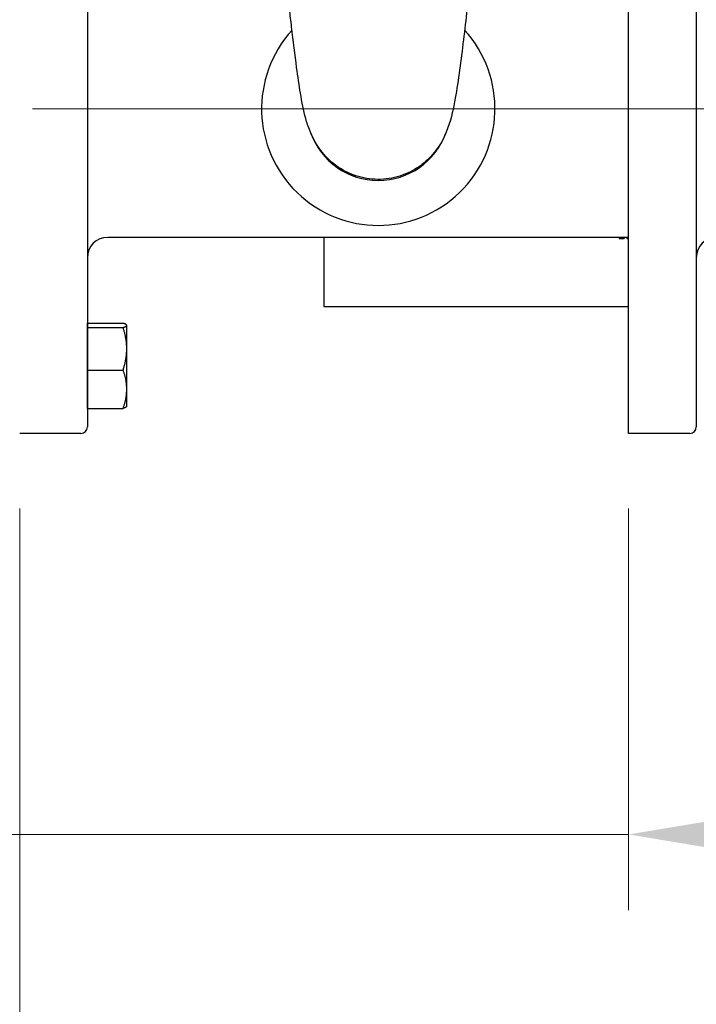
# Model space of a CAD drawing. Units: inches. Extents: x 8 to 170, y -4 to 123.
# Drawn here: x 40 to 46, y 40 to 49 of the extents above; entities that cross this region are included whole.
import ezdxf

# ---------------------------------------------------------------- set-up
doc = ezdxf.new("R2010")
doc.units = ezdxf.units.IN
doc.header["$LTSCALE"] = 11.111111
doc.header["$MEASUREMENT"] = 0
doc.linetypes.add('CHAIN', pattern=[0.7087, 0.4724, -0.0591, 0.1181, -0.0591])
for name, color, linetype, lineweight in [('Centerline(ANSI)', 96, 'CHAIN', 18), ('Dimensions(ANSI)', 7, 'Continuous', 18), ('Visible Edges(ANSI)', 7, 'Continuous', 25)]:
    doc.layers.add(name, color=color, linetype=linetype, lineweight=lineweight)
doc.styles.add('MESTEK', font='arial.ttf')
doc.dimstyles.new('MESTEK FRACTIONS', dxfattribs={"dimscale": 11.111111, "dimtxt": 0.08, "dimasz": 0.098425, "dimexe": 0.063, "dimexo": 0.0625, "dimgap": 0.031496, "dimtad": 0, "dimtih": 1, "dimtoh": 1, "dimdec": 5, "dimrnd": 1e-08, "dimzin": 1, "dimdsep": 46, "dimlunit": 5, "dimtxsty": 'MESTEK', "dimcen": 0.09, "dimdle": 0.393701, "dimclrd": 7, "dimclre": 7, "dimclrt": 7, "dimadec": 0, "dimazin": 0, "dimtfac": 1, "dimtofl": 0, "dimtmove": 0, "dimatfit": 3, "dimfxl": 0, "dimfrac": 2, "dimtolj": 1, "dimtzin": 0, "dimlwd": 15, "dimlwe": 15, "dimarcsym": 0})

# ---------------------------------------------------------------- blocks, each defined once
blk = doc.blocks.new('*D20')
at = {"layer": 'Defpoints', "color": 0, "linetype": 'Continuous'}
for p in [(39.7164, 48.5074), (30.5228, 15.9484), (50.0533, 15.9484)]:
    blk.add_point(p, dxfattribs=at)
at = {"layer": 'Dimensions(ANSI)', "color": 7, "linetype": 'Continuous', "lineweight": 15}
for p, q in [((39.022, 48.5074), (29.8228, 48.5074)), ((30.5228, 47.4138), (30.5228, 30.544)), ((30.5228, 17.0421), (30.5228, 27.2081)), ((49.3589, 15.9484), (29.8228, 15.9484))]:
    blk.add_line(p, q, dxfattribs=at)
at = {"layer": 'Dimensions(ANSI)', "color": 7, "linetype": 'Continuous'}
for points in [[(30.3405, 47.4138), (30.705, 47.4138), (30.5228, 48.5074)], [(30.3405, 17.0421), (30.705, 17.0421), (30.5228, 15.9484)]]:
    blk.add_solid(points, dxfattribs=at)
at = {"layer": 'Dimensions(ANSI)', "color": 7, "linetype": 'Continuous', "lineweight": 18, "insert": (27.6657, 30.194), "char_height": 0.888889, "attachment_point": 1, "style": 'MESTEK'}
blk.add_mtext('\\A1; 32 9/16 in\\P[827 mm]', dxfattribs=at)
blk = doc.blocks.new('*D21')
at = {"layer": 'Defpoints', "color": 0, "linetype": 'Continuous'}
for p in [(36.8399, 60.8512), (22.5761, 15.9484), (50.0533, 15.9484)]:
    blk.add_point(p, dxfattribs=at)
at = {"layer": 'Dimensions(ANSI)', "color": 7, "linetype": 'Continuous', "lineweight": 15}
for p, q in [((36.1455, 60.8512), (21.8761, 60.8512)), ((22.5761, 59.7576), (22.5761, 38.4811)), ((22.5761, 17.0421), (22.5761, 35.1453)), ((49.3589, 15.9484), (21.8761, 15.9484))]:
    blk.add_line(p, q, dxfattribs=at)
at = {"layer": 'Dimensions(ANSI)', "color": 7, "linetype": 'Continuous'}
for points in [[(22.3938, 59.7576), (22.7584, 59.7576), (22.5761, 60.8512)], [(22.3938, 17.0421), (22.7584, 17.0421), (22.5761, 15.9484)]]:
    blk.add_solid(points, dxfattribs=at)
at = {"layer": 'Dimensions(ANSI)', "color": 7, "linetype": 'Continuous', "lineweight": 18, "insert": (19.3738, 38.1312), "char_height": 0.888889, "attachment_point": 1, "style": 'MESTEK'}
blk.add_mtext('\\A1; 44 29/32 in\\P[1141 mm]', dxfattribs=at)
blk = doc.blocks.new('*D22')
at = {"layer": 'Defpoints', "color": 0, "linetype": 'Continuous'}
for p in [(49.5279, 65.4853), (17.2045, 15.9484), (50.0533, 15.9484)]:
    blk.add_point(p, dxfattribs=at)
at = {"layer": 'Dimensions(ANSI)', "color": 7, "linetype": 'Continuous', "lineweight": 15}
for p, q in [((48.8335, 65.4853), (16.5045, 65.4853)), ((17.2045, 64.3917), (17.2045, 42.0461)), ((17.2045, 17.0421), (17.2045, 38.7102)), ((49.3589, 15.9484), (16.5045, 15.9484))]:
    blk.add_line(p, q, dxfattribs=at)
at = {"layer": 'Dimensions(ANSI)', "color": 7, "linetype": 'Continuous'}
for points in [[(17.0223, 64.3917), (17.3868, 64.3917), (17.2045, 65.4853)], [(17.0223, 17.0421), (17.3868, 17.0421), (17.2045, 15.9484)]]:
    blk.add_solid(points, dxfattribs=at)
at = {"layer": 'Dimensions(ANSI)', "color": 7, "linetype": 'Continuous', "lineweight": 18, "insert": (14.0022, 41.6961), "char_height": 0.888889, "attachment_point": 1, "style": 'MESTEK'}
blk.add_mtext('\\A1; 49 17/32 in\\P[1258 mm]', dxfattribs=at)
blk = doc.blocks.new('*D23')
at = {"layer": 'Defpoints', "color": 0, "linetype": 'Continuous'}
for p in [(11.6889, 65.6112), (43.6386, 65.6112), (50.0533, 15.9484)]:
    blk.add_point(p, dxfattribs=at)
at = {"layer": 'Dimensions(ANSI)', "color": 7, "linetype": 'Continuous', "lineweight": 15}
for p, q in [((42.9442, 65.6112), (10.9889, 65.6112)), ((11.6889, 64.5176), (11.6889, 46.2209)), ((11.6889, 17.0421), (11.6889, 42.8851)), ((49.3589, 15.9484), (10.9889, 15.9484))]:
    blk.add_line(p, q, dxfattribs=at)
at = {"layer": 'Dimensions(ANSI)', "color": 7, "linetype": 'Continuous'}
for points in [[(11.5066, 64.5176), (11.8712, 64.5176), (11.6889, 65.6112)], [(11.5066, 17.0421), (11.8712, 17.0421), (11.6889, 15.9484)]]:
    blk.add_solid(points, dxfattribs=at)
at = {"layer": 'Dimensions(ANSI)', "color": 7, "linetype": 'Continuous', "lineweight": 18, "insert": (8.4865, 45.871), "char_height": 0.888889, "attachment_point": 1, "style": 'MESTEK'}
blk.add_mtext('\\A1; 49 21/32 in\\P[1261 mm]', dxfattribs=at)
blk = doc.blocks.new('*D27')
at = {"layer": 'Defpoints', "color": 0, "linetype": 'Continuous'}
for p in [(35.3399, 55.8512), (26.7465, 15.9484), (50.0533, 15.9484)]:
    blk.add_point(p, dxfattribs=at)
at = {"layer": 'Dimensions(ANSI)', "color": 7, "linetype": 'Continuous', "lineweight": 15}
for p, q in [((34.6455, 55.8512), (26.0465, 55.8512)), ((26.7465, 54.7576), (26.7465, 34.7816)), ((26.7465, 17.0421), (26.7465, 31.4457)), ((49.3589, 15.9484), (26.0465, 15.9484))]:
    blk.add_line(p, q, dxfattribs=at)
at = {"layer": 'Dimensions(ANSI)', "color": 7, "linetype": 'Continuous'}
for points in [[(26.5642, 54.7576), (26.9287, 54.7576), (26.7465, 55.8512)], [(26.5642, 17.0421), (26.9287, 17.0421), (26.7465, 15.9484)]]:
    blk.add_solid(points, dxfattribs=at)
at = {"layer": 'Dimensions(ANSI)', "color": 7, "linetype": 'Continuous', "lineweight": 18, "insert": (23.5441, 34.4316), "char_height": 0.888889, "attachment_point": 1, "style": 'MESTEK'}
blk.add_mtext('\\A1; 39 29/32 in\\P[1014 mm]', dxfattribs=at)
blk = doc.blocks.new('*D45')
at = {"color": 7, "lineweight": 15}
for p, q in [((39.7164, 44.813), (39.7164, 37.5178)), ((49.4664, 40.1099), (49.4664, 37.5178)), ((39.7164, 38.2178), (37.9436, 38.2178)), ((48.3728, 38.2178), (40.8101, 38.2178))]:
    blk.add_line(p, q, dxfattribs=at)
at = {"color": 7}
for points in [[(40.8101, 38.4001), (40.8101, 38.0355), (39.7164, 38.2178)], [(48.3728, 38.4001), (48.3728, 38.0355), (49.4664, 38.2178)]]:
    blk.add_solid(points, dxfattribs=at)
at = {"layer": 'Defpoints', "color": 0}
for p in [(39.7164, 45.5074), (49.4664, 40.8043), (49.4664, 38.2178)]:
    blk.add_point(p, dxfattribs=at)
at = {"color": 7, "insert": (34.9348, 38.2178), "char_height": 0.888889, "attachment_point": 5, "style": 'MESTEK'}
blk.add_mtext('\\A1;9 11/16 in\\P[246 mm]', dxfattribs=at)
blk = doc.blocks.new('*D46')
at = {"color": 7, "lineweight": 15}
for p, q in [((45.3414, 44.813), (45.3414, 41.1033)), ((49.4664, 41.4988), (49.4664, 42.5033)), ((45.3414, 41.8033), (37.9294, 41.8033)), ((48.3728, 41.8033), (46.4351, 41.8033))]:
    blk.add_line(p, q, dxfattribs=at)
at = {"color": 7}
for points in [[(46.4351, 41.9856), (46.4351, 41.621), (45.3414, 41.8033)], [(48.3728, 41.9856), (48.3728, 41.621), (49.4664, 41.8033)]]:
    blk.add_solid(points, dxfattribs=at)
at = {"layer": 'Defpoints', "color": 0}
for p in [(45.3414, 45.5074), (49.4664, 41.8033), (49.4664, 40.8043)]:
    blk.add_point(p, dxfattribs=at)
at = {"color": 7, "insert": (35.0741, 41.8033), "char_height": 0.888889, "attachment_point": 5, "style": 'MESTEK'}
blk.add_mtext('\\A1;4 1/16 in\\P[103 mm]', dxfattribs=at)

msp = doc.modelspace()

# ---------------------------------------------------------------- linework, layer by layer
at = {"layer": 'Centerline(ANSI)', "color": 7, "linetype": 'Continuous'}
msp.add_line((50.4978009, 48.5074424), (39.835003, 48.5074424), dxfattribs=at)
at = {"layer": 'Visible Edges(ANSI)', "color": 7}
for p, q in [((45.3414475, 45.5074424), (45.3414475, 51.5074424)), ((40.3414475, 51.4474424), (40.3414475, 45.5674424)), ((45.9664475, 51.4474424), (45.9664475, 45.5674424)), ((45.2544906, 47.3194424), (40.5294475, 47.3194424)), ((42.5264475, 47.3194424), (42.5264475, 46.6799424)), ((45.2544906, 47.3210008), (45.3009735, 47.3210008)), ((45.2544906, 47.3210008), (45.2544906, 47.3085172)), ((45.2544906, 47.3079469), (45.2544906, 47.3078774)), ((45.2857061, 47.3069424), (45.269758, 47.3069424)), ((45.3009735, 47.3210008), (45.3009735, 47.3085172)), ((45.3239233, 47.3194424), (45.3009735, 47.3194424)), ((45.3009735, 47.3079469), (45.3009735, 47.3078774)), ((45.3239233, 47.3210008), (45.3414475, 47.3210008)), ((45.3239233, 47.3210008), (45.3239233, 47.3085172)), ((42.5264475, 46.6799424), (45.3414475, 46.6799424)), ((40.3414514, 46.5074424), (40.3414475, 46.5074424)), ((40.3414514, 46.5059518), (40.3414514, 46.5252362)), ((40.3414514, 46.5252362), (40.6719578, 46.5252362)), ((40.3414514, 46.4866675), (40.3414514, 46.5059518)), ((40.3414514, 46.2902705), (40.3414514, 46.4866675)), ((40.3414514, 46.4866675), (40.6719578, 46.4866675)), ((40.7054514, 46.5074424), (40.7045874, 46.5089388)), ((40.7054514, 46.5059518), (40.7054514, 46.5074424)), ((40.7054514, 46.2902705), (40.7054514, 46.5059518)), ((40.3414514, 46.0938736), (40.3414514, 46.2902705)), ((40.7054514, 45.916761), (40.7054514, 46.2902705)), ((40.3414514, 46.0938736), (40.6719578, 46.0938736)), ((40.3414514, 45.916761), (40.3414514, 46.0938736)), ((40.3414514, 45.7396485), (40.3414514, 45.916761)), ((40.7054514, 45.7574424), (40.7054514, 45.916761)), ((40.3414514, 45.7574424), (40.3414475, 45.7574424)), ((40.7054514, 45.7574424), (40.7045874, 45.7559459)), ((40.3414514, 45.7396485), (40.6719578, 45.7396485)), ((40.2814475, 45.5074424), (39.7164475, 45.5074424)), ((45.9064475, 45.5074424), (45.3414475, 45.5074424))]:
    msp.add_line(p, q, dxfattribs=at)
for centre, radius, start, end in [((43.0289475, 48.5074424), 1.078, 137.68043497, 42.31960271), ((43.0289475, 48.5074424), 0.66285, 199.74962096, 340.24816755), ((40.5294475, 47.1314424), 0.188, 90, 180), ((46.1544475, 47.1314424), 0.188, 90, 180), ((40.2814475, 45.5674424), 0.06, 270, 0), ((45.9064475, 45.5674424), 0.06, 270, 0)]:
    msp.add_arc(centre, radius, start, end, dxfattribs=at)
for points, knots in [([(43.8489475, 49.4274424), (43.8377778, 49.3331228), (43.8264718, 49.2361535), (43.8037612, 49.0476648), (43.7921083, 48.95429), (43.767429, 48.7729481), (43.7542292, 48.6851057), (43.7225267, 48.5094121), (43.7057122, 48.4268194), (43.6565965, 48.2895988), (43.6361916, 48.2421186), (43.5796709, 48.1449838), (43.5424817, 48.0949687), (43.4589246, 48.0110512), (43.4128981, 47.9750913), (43.3062517, 47.9124252), (43.2431763, 47.8871146), (43.1116426, 47.8564403), (43.0414411, 47.851361), (42.9043526, 47.8630502), (42.8357715, 47.8800678), (42.7091966, 47.9335563), (42.6495926, 47.9707324), (42.5476743, 48.0581214), (42.5037807, 48.1094741), (42.4391785, 48.2082885), (42.4158537, 48.2561134), (42.3816357, 48.3414723), (42.3694604, 48.3803623), (42.3387197, 48.4928356), (42.3242482, 48.5670922), (42.2978075, 48.7237743), (42.2861608, 48.8035584), (42.2591882, 49.004495), (42.243613, 49.1338329), (42.2218607, 49.3178925), (42.2153895, 49.3730443), (42.2089475, 49.4274424)], [0, 0, 0, 0, 0.72770195, 0.72770195, 1.477753908, 1.477753908, 2.310617375, 2.310617375, 3.334322317, 3.334322317, 3.806632375, 3.806632375, 4.290393232, 4.290393232, 4.731894533, 4.731894533, 5.238757416, 5.238757416, 5.7618742, 5.7618742, 6.287267014, 6.287267014, 6.811917706, 6.811917706, 7.327041193, 7.327041193, 7.787320627, 7.787320627, 8.226887765, 8.226887765, 9.085072074, 9.085072074, 9.822259976, 9.822259976, 10.819100787, 10.819100787, 11.238797455, 11.238797455, 11.238797455, 11.238797455]), ([(45.2544906, 47.3079469), (45.2544906, 47.307961), (45.2544906, 47.3079752), (45.2544906, 47.3079896), (45.2544906, 47.308004), (45.2544906, 47.3080185), (45.2544906, 47.3080331), (45.2544906, 47.3080405), (45.2544906, 47.3080478), (45.2544906, 47.3080552), (45.2544906, 47.30807), (45.2544906, 47.308085), (45.2544906, 47.3081001), (45.2544906, 47.3081076), (45.2544906, 47.3081152), (45.2544906, 47.3081228), (45.2544906, 47.3081381), (45.2544906, 47.3081535), (45.2544906, 47.308169), (45.2544906, 47.3081768), (45.2544906, 47.3081846), (45.2544906, 47.3081925), (45.2544906, 47.3082082), (45.2544906, 47.308224), (45.2544906, 47.30824), (45.2544906, 47.308248), (45.2544906, 47.308256), (45.2544906, 47.3082641), (45.2544906, 47.3082802), (45.2544906, 47.3082965), (45.2544906, 47.3083129), (45.2544906, 47.3083211), (45.2544906, 47.3083294), (45.2544906, 47.3083377), (45.2544906, 47.3083625), (45.2544906, 47.3083877), (45.2544906, 47.3084133), (45.2544906, 47.3084473), (45.2544906, 47.3084819), (45.2544906, 47.3085172)], [0, 0, 0, 0, 0.00259351705, 0.00259351705, 0.00259351705, 0.0051870341, 0.0051870341, 0.0051870341, 0.00648379262, 0.00648379262, 0.00648379262, 0.00907730967, 0.00907730967, 0.00907730967, 0.0103740682, 0.0103740682, 0.0103740682, 0.01296758525, 0.01296758525, 0.01296758525, 0.01426434377, 0.01426434377, 0.01426434377, 0.01685786082, 0.01685786082, 0.01685786082, 0.01815461935, 0.01815461935, 0.01815461935, 0.0207481364, 0.0207481364, 0.0207481364, 0.02204489492, 0.02204489492, 0.02204489492, 0.0259351705, 0.0259351705, 0.0259351705, 0.0311222046, 0.0311222046, 0.0311222046, 0.0311222046]), ([(45.269758, 47.3079469), (45.2693339, 47.3079469), (45.2689098, 47.3079469), (45.2684857, 47.3079469), (45.2680616, 47.3079469), (45.2676375, 47.3079469), (45.2672134, 47.3079469), (45.2670014, 47.3079469), (45.2667893, 47.3079469), (45.2665773, 47.3079469), (45.2661532, 47.3079469), (45.2657291, 47.3079469), (45.265305, 47.3079469), (45.2650929, 47.3079469), (45.2648809, 47.3079469), (45.2646688, 47.3079469), (45.2640327, 47.3079469), (45.2633966, 47.3079469), (45.2627604, 47.3079469), (45.2621243, 47.3079469), (45.2614881, 47.3079469), (45.260852, 47.3079469), (45.2604279, 47.3079469), (45.2600038, 47.3079469), (45.2595797, 47.3079469), (45.2593677, 47.3079469), (45.2591556, 47.3079469), (45.2589436, 47.3079469), (45.2574592, 47.3079469), (45.2559749, 47.3079469), (45.2544906, 47.3079469)], [0, 0, 0, 0, 0.00323160458, 0.00323160458, 0.00323160458, 0.00646320916, 0.00646320916, 0.00646320916, 0.00807901145, 0.00807901145, 0.00807901145, 0.01131061602, 0.01131061602, 0.01131061602, 0.01292641831, 0.01292641831, 0.01292641831, 0.01777382518, 0.01777382518, 0.01777382518, 0.02262123205, 0.02262123205, 0.02262123205, 0.02585283662, 0.02585283662, 0.02585283662, 0.02746863891, 0.02746863891, 0.02746863891, 0.03877925494, 0.03877925494, 0.03877925494, 0.03877925494]), ([(45.2544906, 47.3078774), (45.2549147, 47.3078774), (45.2553388, 47.3078774), (45.2557628, 47.3078774), (45.2561869, 47.3078774), (45.256611, 47.3078774), (45.2570351, 47.3078774), (45.2576713, 47.3078774), (45.2583074, 47.3078774), (45.2589436, 47.3078774), (45.2591556, 47.3078774), (45.2593677, 47.3078774), (45.2595797, 47.3078774), (45.2602158, 47.3078774), (45.260852, 47.3078774), (45.2614881, 47.3078774), (45.2625484, 47.3078774), (45.2636086, 47.3078774), (45.2646688, 47.3078774), (45.2648809, 47.3078774), (45.2650929, 47.3078774), (45.265305, 47.3078774), (45.2667893, 47.3078774), (45.2682737, 47.3078774), (45.269758, 47.3078774)], [0, 0, 0, 0, 0.00323160458, 0.00323160458, 0.00323160458, 0.00646320916, 0.00646320916, 0.00646320916, 0.01131061602, 0.01131061602, 0.01131061602, 0.01292641831, 0.01292641831, 0.01292641831, 0.01777382518, 0.01777382518, 0.01777382518, 0.02585283662, 0.02585283662, 0.02585283662, 0.02746863891, 0.02746863891, 0.02746863891, 0.03877925494, 0.03877925494, 0.03877925494, 0.03877925494]), ([(45.269758, 47.3069424), (45.269758, 47.3069424), (45.269758, 47.3069534), (45.269758, 47.3069754), (45.269758, 47.3070052), (45.269758, 47.3070553), (45.269758, 47.3071255), (45.269758, 47.3072894), (45.269758, 47.3075632), (45.269758, 47.3079469)], [0.1191010511, 0.1191010511, 0.1191010511, 0.1191010511, 0.1414907635, 0.1414907635, 0.1414907635, 0.1718102128, 0.1718102128, 0.1718102128, 0.2425555946, 0.2425555946, 0.2425555946, 0.2425555946]), ([(45.2857061, 47.3079469), (45.2857061, 47.3076729), (45.2857061, 47.3074548), (45.2857061, 47.3072929), (45.2857061, 47.307131), (45.2857061, 47.3070251), (45.2857061, 47.3069754), (45.2857061, 47.3069655), (45.2857061, 47.3069578), (45.2857061, 47.3069523), (45.2857061, 47.3069457), (45.2857061, 47.3069424), (45.2857061, 47.3069424)], [0, 0, 0, 0, 0.0505324155, 0.0505324155, 0.0505324155, 0.1010648311, 0.1010648311, 0.1010648311, 0.1111713142, 0.1111713142, 0.1111713142, 0.1234545435, 0.1234545435, 0.1234545435, 0.1234545435]), ([(45.3009735, 47.3079469), (45.3005495, 47.3079469), (45.3001254, 47.3079469), (45.2997013, 47.3079469), (45.2992772, 47.3079469), (45.2988531, 47.3079469), (45.298429, 47.3079469), (45.2977928, 47.3079469), (45.2971567, 47.3079469), (45.2965205, 47.3079469), (45.2963085, 47.3079469), (45.2960965, 47.3079469), (45.2958844, 47.3079469), (45.2946121, 47.3079469), (45.2933398, 47.3079469), (45.2920675, 47.3079469), (45.2914314, 47.3079469), (45.2907953, 47.3079469), (45.2901591, 47.3079469), (45.2886748, 47.3079469), (45.2871905, 47.3079469), (45.2857061, 47.3079469)], [0, 0, 0, 0, 0.00323160458, 0.00323160458, 0.00323160458, 0.00646320916, 0.00646320916, 0.00646320916, 0.01131061602, 0.01131061602, 0.01131061602, 0.01292641831, 0.01292641831, 0.01292641831, 0.02262123205, 0.02262123205, 0.02262123205, 0.02746863891, 0.02746863891, 0.02746863891, 0.03877925494, 0.03877925494, 0.03877925494, 0.03877925494]), ([(45.2857061, 47.3078774), (45.2861302, 47.3078774), (45.2865543, 47.3078774), (45.2869784, 47.3078774), (45.2874025, 47.3078774), (45.2878266, 47.3078774), (45.2882507, 47.3078774), (45.2884627, 47.3078774), (45.2886748, 47.3078774), (45.2888868, 47.3078774), (45.2893109, 47.3078774), (45.289735, 47.3078774), (45.2901591, 47.3078774), (45.2903712, 47.3078774), (45.2905832, 47.3078774), (45.2907953, 47.3078774), (45.2912194, 47.3078774), (45.2916435, 47.3078774), (45.2920675, 47.3078774), (45.2922796, 47.3078774), (45.2924916, 47.3078774), (45.2927037, 47.3078774), (45.2931278, 47.3078774), (45.2935519, 47.3078774), (45.293976, 47.3078774), (45.294188, 47.3078774), (45.2944001, 47.3078774), (45.2946121, 47.3078774), (45.2950362, 47.3078774), (45.2954603, 47.3078774), (45.2958844, 47.3078774), (45.2960965, 47.3078774), (45.2963085, 47.3078774), (45.2965205, 47.3078774), (45.2980049, 47.3078774), (45.2994892, 47.3078774), (45.3009735, 47.3078774)], [0, 0, 0, 0, 0.00323160458, 0.00323160458, 0.00323160458, 0.00646320916, 0.00646320916, 0.00646320916, 0.00807901145, 0.00807901145, 0.00807901145, 0.01131061602, 0.01131061602, 0.01131061602, 0.01292641831, 0.01292641831, 0.01292641831, 0.01615802289, 0.01615802289, 0.01615802289, 0.01777382518, 0.01777382518, 0.01777382518, 0.02100542976, 0.02100542976, 0.02100542976, 0.02262123205, 0.02262123205, 0.02262123205, 0.02585283662, 0.02585283662, 0.02585283662, 0.02746863891, 0.02746863891, 0.02746863891, 0.03877925494, 0.03877925494, 0.03877925494, 0.03877925494]), ([(45.3009735, 47.3085172), (45.3009735, 47.3084996), (45.3009735, 47.3084821), (45.3009735, 47.3084648), (45.3009735, 47.3084475), (45.3009735, 47.3084303), (45.3009735, 47.3084133), (45.3009735, 47.3084048), (45.3009735, 47.3083963), (45.3009735, 47.3083878), (45.3009735, 47.308371), (45.3009735, 47.3083542), (45.3009735, 47.3083377), (45.3009735, 47.3083294), (45.3009735, 47.3083211), (45.3009735, 47.3083129), (45.3009735, 47.3082965), (45.3009735, 47.3082802), (45.3009735, 47.3082641), (45.3009735, 47.308256), (45.3009735, 47.308248), (45.3009735, 47.30824), (45.3009735, 47.308224), (45.3009735, 47.3082082), (45.3009735, 47.3081925), (45.3009735, 47.3081846), (45.3009735, 47.3081768), (45.3009735, 47.308169), (45.3009735, 47.3081535), (45.3009735, 47.3081381), (45.3009735, 47.3081228), (45.3009735, 47.3081152), (45.3009735, 47.3081076), (45.3009735, 47.3081001), (45.3009735, 47.3080774), (45.3009735, 47.3080551), (45.3009735, 47.3080331), (45.3009735, 47.3080038), (45.3009735, 47.3079751), (45.3009735, 47.3079469)], [0, 0, 0, 0, 0.00259351705, 0.00259351705, 0.00259351705, 0.0051870341, 0.0051870341, 0.0051870341, 0.00648379262, 0.00648379262, 0.00648379262, 0.00907730967, 0.00907730967, 0.00907730967, 0.0103740682, 0.0103740682, 0.0103740682, 0.01296758525, 0.01296758525, 0.01296758525, 0.01426434377, 0.01426434377, 0.01426434377, 0.01685786082, 0.01685786082, 0.01685786082, 0.01815461935, 0.01815461935, 0.01815461935, 0.0207481364, 0.0207481364, 0.0207481364, 0.02204489492, 0.02204489492, 0.02204489492, 0.0259351705, 0.0259351705, 0.0259351705, 0.0311222046, 0.0311222046, 0.0311222046, 0.0311222046]), ([(45.3239233, 47.3075535), (45.3239233, 47.307574), (45.3239233, 47.3075951), (45.3239233, 47.3076167), (45.3239233, 47.3076383), (45.3239233, 47.3076604), (45.3239233, 47.307683), (45.3239233, 47.3076943), (45.3239233, 47.3077057), (45.3239233, 47.3077173), (45.3239233, 47.3077405), (45.3239233, 47.3077641), (45.3239233, 47.3077883), (45.3239233, 47.3078004), (45.3239233, 47.3078126), (45.3239233, 47.307825), (45.3239233, 47.3078497), (45.3239233, 47.3078749), (45.3239233, 47.3079006), (45.3239233, 47.3079135), (45.3239233, 47.3079265), (45.3239233, 47.3079396), (45.3239233, 47.3079658), (45.3239233, 47.3079926), (45.3239233, 47.3080199), (45.3239233, 47.3080335), (45.3239233, 47.3080473), (45.3239233, 47.3080612), (45.3239233, 47.308089), (45.3239233, 47.3081174), (45.3239233, 47.3081462), (45.3239233, 47.3082039), (45.3239233, 47.3082636), (45.3239233, 47.3083255), (45.3239233, 47.3083873), (45.3239233, 47.3084512), (45.3239233, 47.3085172)], [0, 0, 0, 0, 0.0048576986, 0.0048576986, 0.0048576986, 0.0097153972, 0.0097153972, 0.0097153972, 0.0121442465, 0.0121442465, 0.0121442465, 0.0170019451, 0.0170019451, 0.0170019451, 0.01943079441, 0.01943079441, 0.01943079441, 0.02428849301, 0.02428849301, 0.02428849301, 0.02671734231, 0.02671734231, 0.02671734231, 0.03157504091, 0.03157504091, 0.03157504091, 0.03400389021, 0.03400389021, 0.03400389021, 0.03886158881, 0.03886158881, 0.03886158881, 0.04857698601, 0.04857698601, 0.04857698601, 0.05829238322, 0.05829238322, 0.05829238322, 0.05829238322]), ([(45.3239233, 47.3085172), (45.3244581, 47.3085172), (45.324993, 47.3085172), (45.3255278, 47.3085172), (45.3260627, 47.3085172), (45.3265975, 47.3085172), (45.3271324, 47.3085172), (45.3273998, 47.3085172), (45.3276672, 47.3085172), (45.3279346, 47.3085172), (45.3284695, 47.3085172), (45.3290043, 47.3085172), (45.3295392, 47.3085172), (45.3298066, 47.3085172), (45.330074, 47.3085172), (45.3303415, 47.3085172), (45.3308763, 47.3085172), (45.3314111, 47.3085172), (45.331946, 47.3085172), (45.3322134, 47.3085172), (45.3324808, 47.3085172), (45.3327483, 47.3085172), (45.3332831, 47.3085172), (45.333818, 47.3085172), (45.3343528, 47.3085172), (45.3346202, 47.3085172), (45.3348876, 47.3085172), (45.3351551, 47.3085172), (45.3356899, 47.3085172), (45.3362248, 47.3085172), (45.3367596, 47.3085172), (45.337027, 47.3085172), (45.3372945, 47.3085172), (45.3375619, 47.3085172), (45.3388571, 47.3085172), (45.3401523, 47.3085172), (45.3414475, 47.3085172)], [0, 0, 0, 0, 0.00407552679, 0.00407552679, 0.00407552679, 0.00815105359, 0.00815105359, 0.00815105359, 0.01018881698, 0.01018881698, 0.01018881698, 0.01426434377, 0.01426434377, 0.01426434377, 0.01630210717, 0.01630210717, 0.01630210717, 0.02037763396, 0.02037763396, 0.02037763396, 0.02241539736, 0.02241539736, 0.02241539736, 0.02649092415, 0.02649092415, 0.02649092415, 0.02852868755, 0.02852868755, 0.02852868755, 0.03260421434, 0.03260421434, 0.03260421434, 0.03464197774, 0.03464197774, 0.03464197774, 0.04451140674, 0.04451140674, 0.04451140674, 0.04451140674]), ([(45.3414475, 47.3075535), (45.3409545, 47.3075535), (45.3404616, 47.3075535), (45.3399687, 47.3075535), (45.3397013, 47.3075535), (45.3394338, 47.3075535), (45.3391664, 47.3075535), (45.3378293, 47.3075535), (45.3364922, 47.3075535), (45.3351551, 47.3075535), (45.3340854, 47.3075535), (45.3330157, 47.3075535), (45.331946, 47.3075535), (45.3292718, 47.3075535), (45.3265975, 47.3075535), (45.3239233, 47.3075535)], [0.00439491477, 0.00439491477, 0.00439491477, 0.00439491477, 0.00815105359, 0.00815105359, 0.00815105359, 0.01018881698, 0.01018881698, 0.01018881698, 0.02037763396, 0.02037763396, 0.02037763396, 0.02852868755, 0.02852868755, 0.02852868755, 0.04890632151, 0.04890632151, 0.04890632151, 0.04890632151])]:
    msp.add_open_spline(points, degree=3, knots=knots, dxfattribs=at)
msp.add_open_spline([(45.2544906, 47.3085172), (45.2699849, 47.3085172), (45.2854792, 47.3085172), (45.3009735, 47.3085172)], degree=3, dxfattribs=at)
for points, weights in [([(40.7054514, 46.5059518), (40.7054514, 46.5149018), (40.6719578, 46.5252362)], [1, 1.0379548493, 1]), ([(40.6719578, 46.4866675), (40.7054514, 46.4970019), (40.7054514, 46.5059518)], [1, 1.0379548493, 1]), ([(40.7054514, 46.2902705), (40.7054514, 46.3814187), (40.6719578, 46.4866675)], [1, 1.0379548493, 1]), ([(40.6719578, 46.0938736), (40.7054514, 46.1991224), (40.7054514, 46.2902705)], [1, 1.0379548493, 1]), ([(40.7054514, 45.916761), (40.7054514, 45.9989592), (40.6719578, 46.0938736)], [1, 1.0379548493, 1]), ([(40.6719578, 45.7396485), (40.7054514, 45.8345628), (40.7054514, 45.916761)], [1, 1.0379548493, 1]), ([(40.7045874, 45.7559459), (40.7002112, 45.7483661), (40.6719578, 45.7396485)], [1.01027605743, 1.03182769861, 1])]:
    msp.add_rational_spline(points, weights, degree=2, dxfattribs=at)

# ---------------------------------------------------------------- dimensions: what is measured, and where the dimension line sits
at = {"color": 7}
for base, p1, text, picture, middle in [((49.4664475, 38.2177971), (39.7164475, 45.5074424), '9 11/16 in\\P[246 mm]', '*D45', (34.9348171, 38.2177971)), ((49.4664475, 41.8033154), (45.3414475, 45.5074424), '4 1/16 in\\P[103 mm]', '*D46', (35.0740796, 41.8033154))]:
    dim = msp.add_linear_dim(base=base, p1=p1, p2=(49.4664475, 40.8043174), text=text, dimstyle='MESTEK FRACTIONS', override={"dimpost": ' in\\X'}, dxfattribs=at)
    dim.commit()
    dim.dimension.update_dxf_attribs({"geometry": picture, "text_midpoint": middle, "dimtype": 160})
at = {"layer": 'Dimensions(ANSI)', "color": 7, "linetype": 'Continuous', "lineweight": 18}
for base, p1, p2, angle, text, picture, middle in [((11.6889105, 65.6112463), (50.0533225, 15.9484424), (43.6386435, 65.6112463), 90, ' <> in\\X[1261 mm]', '*D23', (11.6889105, 44.5529957)), ((17.2045401, 15.9484424), (49.5279342, 65.4852924), (50.0533225, 15.9484424), 270, ' <> in\\X[1258 mm]', '*D22', (17.2045401, 40.3781628)), ((22.5761147, 15.9484424), (36.8399475, 60.8511924), (50.0533225, 15.9484424), 90, ' <> in\\X[1141 mm]', '*D21', (22.5761147, 36.8131824)), ((26.7464688, 15.9484424), (35.3399475, 55.8511924), (50.0533225, 15.9484424), 90, ' <> in\\X[1014 mm]', '*D27', (26.7464688, 33.1136745)), ((30.5227678, 15.9484424), (39.7164475, 48.5074424), (50.0533225, 15.9484424), 90, ' <> in\\X[827 mm]', '*D20', (30.5227678, 28.8760564))]:
    dim = msp.add_linear_dim(base=base, p1=p1, p2=p2, angle=angle, text=text, dimstyle='MESTEK FRACTIONS', override={"dimdec": 5, "dimpost": '', "dimtp": 0, "dimtm": 0, "dimtdec": 2, "dimatfit": 1, "dimtvp": -0.25}, dxfattribs=at)
    dim.commit()
    dim.dimension.update_dxf_attribs({"geometry": picture, "text_midpoint": middle, "dimtype": 160})

doc.saveas('drawing.dxf')
